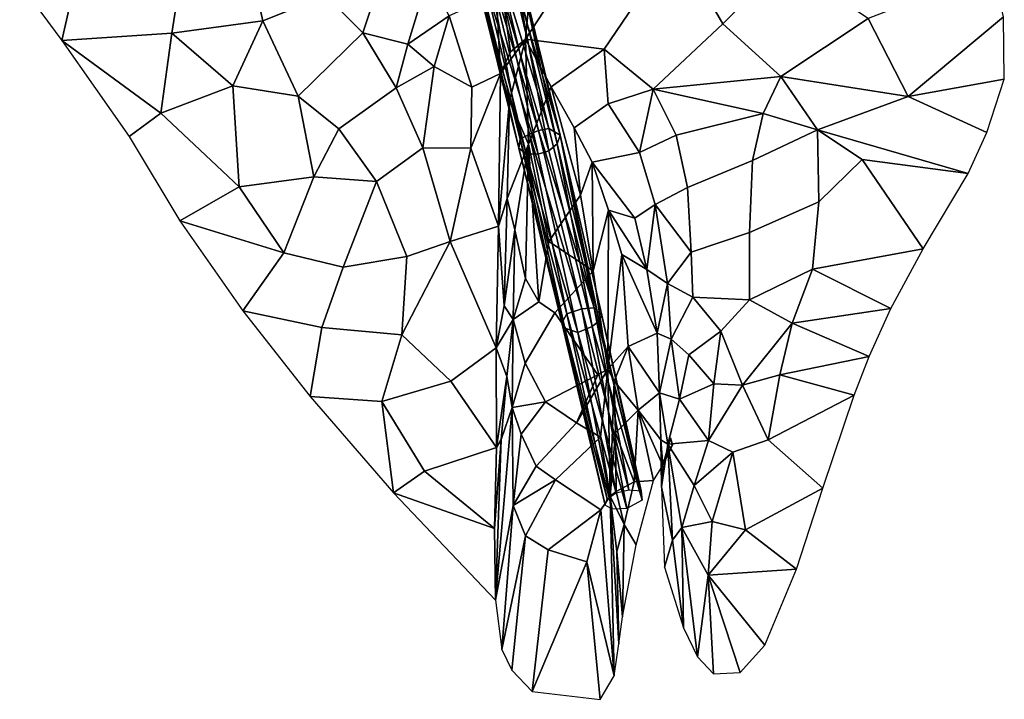
# Model space of a CAD drawing. Units: millimetres. Extents: x -440 to 460, y -607 to 440.
# Drawn here: x 99 to 240, y -607 to -510 of the extents above; entities that cross this region are included whole.
import ezdxf

# ---------------------------------------------------------------- set-up
doc = ezdxf.new("R2010")
doc.units = ezdxf.units.MM
doc.header["$MEASUREMENT"] = 0
doc.layers.add('TANAMAN_D3_FEUILLES_BANANIER', color=7, linetype='Continuous', true_color=0x83ff00)
doc.layers.add('TANAMAN_D3_TIGES_BANANIER', color=7, linetype='Continuous', true_color=0x865d38)

# ---------------------------------------------------------------- blocks, each defined once
blk = doc.blocks.new('9e740613-066a-4ec4-b5df-3724a2806e42')
at = {"layer": 'TANAMAN_D3_TIGES_BANANIER'}
for points in [[(175.03, -525.74, 1936.9), (169.18, -501.35, 1914.56), (167.68, -501.57, 1915.25)], [(176.64, -526.66, 1935.41), (169.18, -501.35, 1914.56), (175.03, -525.74, 1936.9)], [(176.64, -526.66, 1935.41), (170.37, -501.87, 1913.36), (169.18, -501.35, 1914.56)], [(166.26, -502.06, 1915.17), (164.77, -502.88, 1913.51), (170.95, -527.24, 1936.35)], [(173.57, -526, 1937.62), (167.68, -501.57, 1915.25), (166.26, -502.06, 1915.17)], [(173.57, -526, 1937.62), (166.26, -502.06, 1915.17), (172.26, -526.52, 1937.58)], [(172.26, -526.52, 1937.58), (166.26, -502.06, 1915.17), (170.95, -527.24, 1936.35)], [(175.03, -525.74, 1936.9), (167.68, -501.57, 1915.25), (173.57, -526, 1937.62)], [(176.24, -527.93, 1933.24), (170.29, -504.18, 1910.54), (170.83, -502.73, 1912.2)], [(176.64, -526.66, 1935.41), (170.83, -502.73, 1912.2), (170.37, -501.87, 1913.36)], [(176.24, -527.93, 1933.24), (170.83, -502.73, 1912.2), (176.64, -526.66, 1935.41)], [(164.77, -502.88, 1913.51), (164.72, -504.37, 1912.15), (170.74, -528.54, 1934.8)], [(170.95, -527.24, 1936.35), (164.77, -502.88, 1913.51), (170.74, -528.54, 1934.8)], [(175.05, -528.93, 1932.28), (168.14, -505.64, 1909.99), (170.29, -504.18, 1910.54)], [(175.05, -528.93, 1932.28), (170.29, -504.18, 1910.54), (176.24, -527.93, 1933.24)], [(164.72, -504.37, 1912.15), (165.97, -505.16, 1910.35), (171.8, -529.34, 1933.05)], [(170.74, -528.54, 1934.8), (164.72, -504.37, 1912.15), (171.8, -529.34, 1933.05)], [(165.97, -505.16, 1910.35), (168.14, -505.64, 1909.99), (173.51, -529.39, 1932.28)], [(171.8, -529.34, 1933.05), (165.97, -505.16, 1910.35), (173.51, -529.39, 1932.28)], [(173.51, -529.39, 1932.28), (168.14, -505.64, 1909.99), (175.05, -528.93, 1932.28)], [(172.26, -526.52, 1937.58), (170.95, -527.24, 1936.35), (177.62, -552.25, 1958.02)], [(179.73, -551.54, 1958.65), (173.57, -526, 1937.62), (172.26, -526.52, 1937.58)], [(179.73, -551.54, 1958.65), (172.26, -526.52, 1937.58), (177.62, -552.25, 1958.02)], [(181.52, -551.37, 1957.7), (175.03, -525.74, 1936.9), (173.57, -526, 1937.62)], [(181.52, -551.37, 1957.7), (173.57, -526, 1937.62), (179.73, -551.54, 1958.65)], [(181.52, -551.37, 1957.7), (176.64, -526.66, 1935.41), (175.03, -525.74, 1936.9)], [(182.25, -553.24, 1954.29), (176.24, -527.93, 1933.24), (176.64, -526.66, 1935.41)], [(182.62, -552.44, 1955.75), (176.64, -526.66, 1935.41), (181.52, -551.37, 1957.7)], [(182.25, -553.24, 1954.29), (176.64, -526.66, 1935.41), (182.62, -552.44, 1955.75)], [(170.95, -527.24, 1936.35), (170.74, -528.54, 1934.8), (176.91, -553.52, 1956.33)], [(177.62, -552.25, 1958.02), (170.95, -527.24, 1936.35), (176.91, -553.52, 1956.33)], [(181.21, -554.05, 1953.43), (175.05, -528.93, 1932.28), (176.24, -527.93, 1933.24)], [(181.21, -554.05, 1953.43), (176.24, -527.93, 1933.24), (182.25, -553.24, 1954.29)], [(170.74, -528.54, 1934.8), (171.8, -529.34, 1933.05), (177.31, -554.31, 1954.79)], [(176.91, -553.52, 1956.33), (170.74, -528.54, 1934.8), (177.31, -554.31, 1954.79)], [(171.8, -529.34, 1933.05), (173.51, -529.39, 1932.28), (179.18, -554.91, 1953.55)], [(177.31, -554.31, 1954.79), (171.8, -529.34, 1933.05), (179.18, -554.91, 1953.55)], [(179.18, -554.91, 1953.55), (173.51, -529.39, 1932.28), (175.05, -528.93, 1932.28), (181.21, -554.05, 1953.43)], [(184.68, -577.83, 1977.91), (179.73, -551.54, 1958.65), (177.62, -552.25, 1958.02)], [(186.49, -577.41, 1977.82), (181.52, -551.37, 1957.7), (179.73, -551.54, 1958.65)], [(186.49, -577.41, 1977.82), (179.73, -551.54, 1958.65), (184.68, -577.83, 1977.91)], [(188.25, -577.58, 1976.42), (181.52, -551.37, 1957.7), (186.49, -577.41, 1977.82)], [(188.25, -577.58, 1976.42), (182.62, -552.44, 1955.75), (181.52, -551.37, 1957.7)], [(177.62, -552.25, 1958.02), (176.91, -553.52, 1956.33), (183.37, -578.69, 1976.85)], [(184.68, -577.83, 1977.91), (177.62, -552.25, 1958.02), (183.37, -578.69, 1976.85)], [(188.39, -578.88, 1973.58), (181.21, -554.05, 1953.43), (182.25, -553.24, 1954.29)], [(188.39, -578.88, 1973.58), (182.25, -553.24, 1954.29), (182.62, -552.44, 1955.75)], [(188.39, -578.88, 1973.58), (182.62, -552.44, 1955.75), (188.25, -577.58, 1976.42)], [(176.91, -553.52, 1956.33), (177.31, -554.31, 1954.79), (183.07, -579.62, 1975.03)], [(183.37, -578.69, 1976.85), (176.91, -553.52, 1956.33), (183.07, -579.62, 1975.03)], [(177.31, -554.31, 1954.79), (179.18, -554.91, 1953.55), (184.08, -580.2, 1973.22)], [(183.07, -579.62, 1975.03), (177.31, -554.31, 1954.79), (184.08, -580.2, 1973.22)], [(179.18, -554.91, 1953.55), (181.21, -554.05, 1953.43), (186.2, -580.11, 1972.24)], [(184.08, -580.2, 1973.22), (179.18, -554.91, 1953.55), (186.2, -580.11, 1972.24)], [(186.2, -580.11, 1972.24), (181.21, -554.05, 1953.43), (188.39, -578.88, 1973.58)]]:
    blk.add_3dface(points, dxfattribs=at)
blk = doc.blocks.new('fe1ca72d-d912-4385-b198-a996276960f0')
at = {"layer": 'TANAMAN_D3_FEUILLES_BANANIER'}
for points in [[(173.81, -489.73, 1904.98), (167.02, -496.71, 1906.82), (169.54, -514.73, 1924.3), (171.71, -512.94, 1924.32)], [(173.81, -489.73, 1904.98), (171.71, -512.94, 1924.32), (183.16, -495.36, 1915.94)], [(193.23, -499.14, 1925.46), (199.93, -510.74, 1938.96), (208.68, -502.02, 1937.29), (206.3, -491.57, 1927.24)], [(171.71, -512.94, 1924.32), (182.94, -514.39, 1932.35), (193.23, -499.14, 1925.46), (183.16, -495.36, 1915.94)], [(168.12, -517.85, 1925.33), (167.02, -496.71, 1906.82), (165.88, -507.38, 1915.25)], [(168.12, -517.85, 1925.33), (169.54, -514.73, 1924.3), (167.02, -496.71, 1906.82)], [(134.11, -510.31, 1909.15), (143.13, -506.67, 1907.92), (138.58, -498.12, 1898.65), (131.77, -499.99, 1898.68)], [(108.21, -500.57, 1893.34), (105.38, -513.13, 1905.14), (121.1, -512.09, 1907.78), (123.05, -499.69, 1896.17)], [(134.11, -510.31, 1909.15), (131.77, -499.99, 1898.68), (123.05, -499.69, 1896.17), (121.1, -512.09, 1907.78)], [(189.93, -520.11, 1940.85), (199.93, -510.74, 1938.96), (193.23, -499.14, 1925.46), (182.94, -514.39, 1932.35)], [(105.38, -513.13, 1905.14), (108.21, -500.57, 1893.34), (99.34, -504.96, 1895.55)], [(199.93, -510.74, 1938.96), (208.19, -518.27, 1949.32), (220.71, -510, 1950.36), (208.68, -502.02, 1937.29)], [(143.13, -506.67, 1907.92), (148.4, -512.01, 1914.13), (151.29, -503.38, 1906.97)], [(151.29, -503.38, 1906.97), (148.4, -512.01, 1914.13), (154.87, -513.66, 1917.23), (157.84, -503.8, 1909.2)], [(157.84, -503.8, 1909.2), (154.87, -513.66, 1917.23), (160.77, -509.58, 1915.3)], [(220.71, -510, 1950.36), (226.41, -521.16, 1961.03), (240.05, -509.72, 1961.13), (238.49, -503.11, 1955.72)], [(143.13, -506.67, 1907.92), (134.11, -510.31, 1909.15), (139.18, -521.1, 1920.24), (148.4, -512.01, 1914.13)], [(163.99, -519.82, 1925.24), (168.12, -517.85, 1925.33), (165.88, -507.38, 1915.25), (160.77, -509.58, 1915.3)], [(154.87, -513.66, 1917.23), (158.63, -516.84, 1921.07), (160.77, -509.58, 1915.3)], [(163.99, -519.82, 1925.24), (160.77, -509.58, 1915.3), (158.63, -516.84, 1921.07)], [(226.41, -521.16, 1961.03), (240.18, -518.68, 1966.94), (240.05, -509.72, 1961.13)], [(129.84, -519.62, 1916.89), (134.11, -510.31, 1909.15), (121.1, -512.09, 1907.78)], [(134.11, -510.31, 1909.15), (129.84, -519.62, 1916.89), (139.18, -521.1, 1920.24)], [(208.19, -518.27, 1949.32), (199.93, -510.74, 1938.96), (189.93, -520.11, 1940.85)], [(220.71, -510, 1950.36), (208.19, -518.27, 1949.32), (226.41, -521.16, 1961.03)], [(119.51, -523.51, 1918.24), (121.1, -512.09, 1907.78), (105.38, -513.13, 1905.14)], [(121.1, -512.09, 1907.78), (119.51, -523.51, 1918.24), (129.84, -519.62, 1916.89)], [(148.4, -512.01, 1914.13), (139.18, -521.1, 1920.24), (144.99, -525.79, 1925.7), (153.18, -519.91, 1922.36)], [(148.4, -512.01, 1914.13), (153.18, -519.91, 1922.36), (154.87, -513.66, 1917.23)], [(114.99, -526.87, 1920.39), (119.51, -523.51, 1918.24), (105.38, -513.13, 1905.14)], [(158.63, -516.84, 1921.07), (154.87, -513.66, 1917.23), (153.18, -519.91, 1922.36)], [(171.71, -512.94, 1924.32), (169.54, -514.73, 1924.3), (168.12, -517.85, 1925.33)], [(169.39, -521.76, 1929.77), (171.71, -512.94, 1924.32), (168.12, -517.85, 1925.33)], [(172.12, -527.95, 1936.92), (171.71, -512.94, 1924.32), (169.39, -521.76, 1929.77)], [(171.71, -512.94, 1924.32), (172.12, -527.95, 1936.92), (175.37, -519.77, 1932.98)], [(171.71, -512.94, 1924.32), (175.37, -519.77, 1932.98), (182.94, -514.39, 1932.35)], [(183.53, -522.18, 1939.21), (182.94, -514.39, 1932.35), (175.37, -519.77, 1932.98), (178.63, -525.64, 1940.16)], [(182.94, -514.39, 1932.35), (183.53, -522.18, 1939.21), (189.93, -520.11, 1940.85)], [(157, -528.49, 1930.76), (158.63, -516.84, 1921.07), (153.18, -519.91, 1922.36)], [(158.63, -516.84, 1921.07), (157, -528.49, 1930.76), (163.87, -528.52, 1932.57), (163.99, -519.82, 1925.24)], [(167.84, -539.71, 1943.1), (168.12, -517.85, 1925.33), (163.87, -528.52, 1932.57)], [(163.99, -519.82, 1925.24), (163.87, -528.52, 1932.57), (168.12, -517.85, 1925.33)], [(169.39, -521.76, 1929.77), (168.12, -517.85, 1925.33), (167.84, -539.71, 1943.1)], [(205.68, -523.56, 1951.54), (208.19, -518.27, 1949.32), (189.93, -520.11, 1940.85)], [(213.46, -525.91, 1957.14), (208.19, -518.27, 1949.32), (205.68, -523.56, 1951.54)], [(213.46, -525.91, 1957.14), (226.41, -521.16, 1961.03), (208.19, -518.27, 1949.32)], [(130.75, -534.08, 1930.17), (129.84, -519.62, 1916.89), (119.51, -523.51, 1918.24)], [(141.4, -532.62, 1930.99), (139.18, -521.1, 1920.24), (129.84, -519.62, 1916.89), (130.75, -534.08, 1930.17)], [(226.41, -521.16, 1961.03), (237.7, -526.31, 1970.08), (240.18, -518.68, 1966.94)], [(141.4, -532.62, 1930.99), (144.99, -525.79, 1925.7), (139.18, -521.1, 1920.24)], [(153.18, -519.91, 1922.36), (144.99, -525.79, 1925.7), (150.4, -533.32, 1933.44), (157, -528.49, 1930.76)], [(175.37, -519.77, 1932.98), (172.12, -527.95, 1936.92), (175.03, -541.9, 1949.74), (179.58, -535.25, 1948.06)], [(175.37, -519.77, 1932.98), (179.58, -535.25, 1948.06), (178.63, -525.64, 1940.16)], [(183.53, -522.18, 1939.21), (188.02, -529.14, 1946.99), (189.93, -520.11, 1940.85)], [(193.25, -526.66, 1947.45), (189.93, -520.11, 1940.85), (188.02, -529.14, 1946.99)], [(189.93, -520.11, 1940.85), (193.25, -526.66, 1947.45), (205.68, -523.56, 1951.54)], [(169.09, -535.73, 1940.98), (169.39, -521.76, 1929.77), (167.84, -539.71, 1943.1)], [(172.12, -527.95, 1936.92), (169.39, -521.76, 1929.77), (169.09, -535.73, 1940.98)], [(188.02, -529.14, 1946.99), (183.53, -522.18, 1939.21), (178.63, -525.64, 1940.16), (181.24, -530.52, 1945.75)], [(213.46, -525.91, 1957.14), (234.99, -532.15, 1972.07), (237.7, -526.31, 1970.08), (226.41, -521.16, 1961.03)], [(119.51, -523.51, 1918.24), (114.99, -526.87, 1920.39), (122.25, -538.93, 1932.88), (130.75, -534.08, 1930.17)], [(204.17, -530.31, 1955.36), (205.68, -523.56, 1951.54), (193.25, -526.66, 1947.45), (194.87, -534.15, 1953.8)], [(204.17, -530.31, 1955.36), (213.46, -525.91, 1957.14), (205.68, -523.56, 1951.54)], [(150.4, -533.32, 1933.44), (144.99, -525.79, 1925.7), (141.4, -532.62, 1930.99)], [(178.63, -525.64, 1940.16), (179.58, -535.25, 1948.06), (181.24, -530.52, 1945.75)], [(194.87, -534.15, 1953.8), (193.25, -526.66, 1947.45), (188.02, -529.14, 1946.99), (190.26, -536.58, 1953.83)], [(213.64, -536.2, 1963.87), (213.46, -525.91, 1957.14), (204.17, -530.31, 1955.36), (203.74, -540.6, 1962.25)], [(219.87, -530.16, 1963.13), (213.46, -525.91, 1957.14), (213.64, -536.2, 1963.87)], [(234.99, -532.15, 1972.07), (213.46, -525.91, 1957.14), (219.87, -530.16, 1963.13)], [(172.12, -527.95, 1936.92), (169.09, -535.73, 1940.98), (170.15, -540.21, 1945.4)], [(171.68, -547.19, 1951.82), (172.12, -527.95, 1936.92), (170.15, -540.21, 1945.4)], [(172.12, -527.95, 1936.92), (171.68, -547.19, 1951.82), (173.61, -550.52, 1955.41)], [(175.03, -541.9, 1949.74), (172.12, -527.95, 1936.92), (173.61, -550.52, 1955.41)], [(154.72, -544.01, 1943.43), (160.93, -541.89, 1943.04), (157, -528.49, 1930.76), (150.4, -533.32, 1933.44)], [(157, -528.49, 1930.76), (160.93, -541.89, 1943.04), (163.87, -528.52, 1932.57)], [(167.84, -539.71, 1943.1), (163.87, -528.52, 1932.57), (160.93, -541.89, 1943.04)], [(181.24, -530.52, 1945.75), (187.33, -538.53, 1954.38), (190.26, -536.58, 1953.83), (188.02, -529.14, 1946.99)], [(181.36, -546.07, 1956.84), (181.24, -530.52, 1945.75), (179.58, -535.25, 1948.06)], [(183.54, -537.41, 1952.54), (181.24, -530.52, 1945.75), (181.36, -546.07, 1956.84)], [(183.54, -537.41, 1952.54), (187.33, -538.53, 1954.38), (181.24, -530.52, 1945.75)], [(194.87, -534.15, 1953.8), (195.38, -543.43, 1960.86), (203.74, -540.6, 1962.25), (204.17, -530.31, 1955.36)], [(228.57, -542.93, 1975.23), (219.87, -530.16, 1963.13), (213.64, -536.2, 1963.87), (212.75, -545.86, 1969.76)], [(228.57, -542.93, 1975.23), (234.99, -532.15, 1972.07), (219.87, -530.16, 1963.13)], [(137.14, -543.5, 1939.66), (141.4, -532.62, 1930.99), (130.75, -534.08, 1930.17)], [(141.4, -532.62, 1930.99), (137.14, -543.5, 1939.66), (145.62, -545.57, 1943), (150.4, -533.32, 1933.44)], [(150.4, -533.32, 1933.44), (145.62, -545.57, 1943), (154.72, -544.01, 1943.43)], [(130.75, -534.08, 1930.17), (122.25, -538.93, 1932.88), (137.14, -543.5, 1939.66)], [(195.38, -543.43, 1960.86), (194.87, -534.15, 1953.8), (190.26, -536.58, 1953.83)], [(168.64, -551.07, 1953.1), (169.09, -535.73, 1940.98), (167.84, -539.71, 1943.1)], [(170.15, -540.21, 1945.4), (169.09, -535.73, 1940.98), (168.64, -551.07, 1953.1)], [(181.36, -546.07, 1956.84), (179.58, -535.25, 1948.06), (175.03, -541.9, 1949.74)], [(187.33, -538.53, 1954.38), (189.06, -545.89, 1960.65), (190.26, -536.58, 1953.83)], [(189.06, -545.89, 1960.65), (192.01, -547.91, 1963.01), (190.26, -536.58, 1953.83)], [(190.26, -536.58, 1953.83), (192.01, -547.91, 1963.01), (195.38, -543.43, 1960.86)], [(203.74, -540.6, 1962.25), (203.73, -550.21, 1968.86), (212.75, -545.86, 1969.76), (213.64, -536.2, 1963.87)], [(183.49, -560.15, 1967.88), (183.54, -537.41, 1952.54), (181.36, -546.07, 1956.84)], [(185.45, -543.75, 1958.31), (183.54, -537.41, 1952.54), (183.49, -560.15, 1967.88)], [(189.06, -545.89, 1960.65), (187.33, -538.53, 1954.38), (183.54, -537.41, 1952.54)], [(185.45, -543.75, 1958.31), (189.06, -545.89, 1960.65), (183.54, -537.41, 1952.54)], [(122.25, -538.93, 1932.88), (131.24, -551.83, 1945.81), (137.14, -543.5, 1939.66)], [(167.84, -539.71, 1943.1), (160.93, -541.89, 1943.04), (167.49, -557.08, 1957.02)], [(168.64, -551.07, 1953.1), (167.84, -539.71, 1943.1), (167.49, -557.08, 1957.02)], [(168.64, -551.07, 1953.1), (169.93, -553.04, 1955.52), (170.15, -540.21, 1945.4)], [(171.68, -547.19, 1951.82), (170.15, -540.21, 1945.4), (169.93, -553.04, 1955.52)], [(203.73, -550.21, 1968.86), (203.74, -540.6, 1962.25), (195.38, -543.43, 1960.86), (195.63, -549.84, 1965.58)], [(154.72, -544.01, 1943.43), (154.02, -555.24, 1952.68), (160.93, -541.89, 1943.04)], [(160.93, -541.89, 1943.04), (154.02, -555.24, 1952.68), (161.01, -561.88, 1959.5), (167.49, -557.08, 1957.02)], [(175.03, -541.9, 1949.74), (173.61, -550.52, 1955.41), (175.9, -552.08, 1957.84), (181.36, -546.07, 1956.84)], [(142.55, -554.19, 1949.74), (145.62, -545.57, 1943), (137.14, -543.5, 1939.66), (131.24, -551.83, 1945.81)], [(192.01, -547.91, 1963.01), (195.63, -549.84, 1965.58), (195.38, -543.43, 1960.86)], [(212.75, -545.86, 1969.76), (223.94, -551.49, 1978.39), (228.57, -542.93, 1975.23)], [(145.62, -545.57, 1943), (142.55, -554.19, 1949.74), (154.02, -555.24, 1952.68), (154.72, -544.01, 1943.43)], [(186.38, -556.91, 1967.72), (185.45, -543.75, 1958.31), (183.49, -560.15, 1967.88)], [(185.45, -543.75, 1958.31), (190.51, -555, 1968.04), (189.06, -545.89, 1960.65)], [(190.51, -555, 1968.04), (185.45, -543.75, 1958.31), (186.38, -556.91, 1967.72)], [(181.36, -546.07, 1956.84), (175.9, -552.08, 1957.84), (182.03, -560.94, 1967.51), (183.49, -560.15, 1967.88)], [(190.51, -555, 1968.04), (192.01, -547.91, 1963.01), (189.06, -545.89, 1960.65)], [(203.73, -550.21, 1968.86), (209.84, -553.55, 1973.57), (212.75, -545.86, 1969.76)], [(212.75, -545.86, 1969.76), (209.84, -553.55, 1973.57), (223.94, -551.49, 1978.39)], [(173.61, -550.52, 1955.41), (171.68, -547.19, 1951.82), (169.93, -553.04, 1955.52)], [(190.51, -555, 1968.04), (192.51, -555.87, 1968.91), (192.01, -547.91, 1963.01)], [(192.01, -547.91, 1963.01), (192.51, -555.87, 1968.91), (195.63, -549.84, 1965.58)], [(171.66, -559.31, 1961.11), (175.9, -552.08, 1957.84), (173.61, -550.52, 1955.41), (169.93, -553.04, 1955.52)], [(195.05, -558.1, 1971.19), (199.65, -554.7, 1970.39), (195.63, -549.84, 1965.58), (192.51, -555.87, 1968.91)], [(199.65, -554.7, 1970.39), (203.73, -550.21, 1968.86), (195.63, -549.84, 1965.58)], [(202.74, -562.46, 1976.75), (209.84, -553.55, 1973.57), (203.73, -550.21, 1968.86), (199.65, -554.7, 1970.39)], [(140.87, -564.04, 1957.74), (142.55, -554.19, 1949.74), (131.24, -551.83, 1945.81)], [(169.93, -553.04, 1955.52), (168.64, -551.07, 1953.1), (167.49, -557.08, 1957.02)], [(174.55, -564.82, 1966.53), (182.03, -560.94, 1967.51), (175.9, -552.08, 1957.84), (171.66, -559.31, 1961.11)], [(209.84, -553.55, 1973.57), (220.83, -558.34, 1981.33), (223.94, -551.49, 1978.39)], [(169.04, -561.19, 1961.51), (169.93, -553.04, 1955.52), (167.49, -557.08, 1957.02)], [(169.8, -565.66, 1965.22), (169.93, -553.04, 1955.52), (169.04, -561.19, 1961.51)], [(171.66, -559.31, 1961.11), (169.93, -553.04, 1955.52), (169.8, -565.66, 1965.22)], [(142.55, -554.19, 1949.74), (140.87, -564.04, 1957.74), (151.14, -564.78, 1960.07), (154.02, -555.24, 1952.68)], [(195.05, -558.1, 1971.19), (198.61, -562.24, 1975.17), (199.65, -554.7, 1970.39)], [(202.74, -562.46, 1976.75), (199.65, -554.7, 1970.39), (198.61, -562.24, 1975.17)], [(202.74, -562.46, 1976.75), (208.07, -560.94, 1977.74), (209.84, -553.55, 1973.57)], [(209.84, -553.55, 1973.57), (208.07, -560.94, 1977.74), (220.83, -558.34, 1981.33)], [(154.02, -555.24, 1952.68), (151.14, -564.78, 1960.07), (161.01, -561.88, 1959.5)], [(190.88, -563.55, 1973.98), (190.51, -555, 1968.04), (186.38, -556.91, 1967.72)], [(192.51, -555.87, 1968.91), (190.51, -555, 1968.04), (190.88, -563.55, 1973.98)], [(193.72, -564.44, 1975.1), (192.51, -555.87, 1968.91), (190.88, -563.55, 1973.98)], [(192.51, -555.87, 1968.91), (193.72, -564.44, 1975.1), (195.05, -558.1, 1971.19)], [(167.49, -557.08, 1957.02), (161.01, -561.88, 1959.5), (167.55, -571.37, 1968.48)], [(169.04, -561.19, 1961.51), (167.49, -557.08, 1957.02), (167.55, -571.37, 1968.48)], [(184.37, -561.87, 1969.7), (186.38, -556.91, 1967.72), (183.49, -560.15, 1967.88)], [(187.82, -566.04, 1974.58), (186.38, -556.91, 1967.72), (184.37, -561.87, 1969.7)], [(190.88, -563.55, 1973.98), (186.38, -556.91, 1967.72), (187.82, -566.04, 1974.58)], [(195.05, -558.1, 1971.19), (193.72, -564.44, 1975.1), (198.61, -562.24, 1975.17)], [(208.07, -560.94, 1977.74), (218.68, -563.89, 1983.93), (220.83, -558.34, 1981.33)], [(174.55, -564.82, 1966.53), (171.66, -559.31, 1961.11), (169.8, -565.66, 1965.22)], [(183.49, -560.15, 1967.88), (182.03, -560.94, 1967.51), (178.97, -567.81, 1970.71)], [(182.42, -569.87, 1973.8), (183.49, -560.15, 1967.88), (178.97, -567.81, 1970.71)], [(183.79, -578.33, 1980.3), (183.49, -560.15, 1967.88), (182.42, -569.87, 1973.8)], [(184.37, -561.87, 1969.7), (183.49, -560.15, 1967.88), (183.79, -578.33, 1980.3)], [(157.26, -574.73, 1969.26), (167.55, -571.37, 1968.48), (161.01, -561.88, 1959.5), (151.14, -564.78, 1960.07)], [(168.21, -570.23, 1968.24), (169.04, -561.19, 1961.51), (167.55, -571.37, 1968.48)], [(169.04, -561.19, 1961.51), (168.21, -570.23, 1968.24), (169.8, -565.66, 1965.22)], [(178.97, -567.81, 1970.71), (182.03, -560.94, 1967.51), (174.55, -564.82, 1966.53)], [(184.55, -569.28, 1974.81), (184.37, -561.87, 1969.7), (183.79, -578.33, 1980.3)], [(187.82, -566.04, 1974.58), (184.37, -561.87, 1969.7), (184.55, -569.28, 1974.81)], [(206.38, -570.24, 1983.18), (208.07, -560.94, 1977.74), (202.74, -562.46, 1976.75)], [(218.68, -563.89, 1983.93), (208.07, -560.94, 1977.74), (206.38, -570.24, 1983.18)], [(198.61, -562.24, 1975.17), (193.72, -564.44, 1975.1), (197.88, -570.36, 1980.31)], [(198.61, -562.24, 1975.17), (197.88, -570.36, 1980.31), (202.74, -562.46, 1976.75)], [(201.34, -572.03, 1982.56), (206.38, -570.24, 1983.18), (202.74, -562.46, 1976.75), (197.88, -570.36, 1980.31)], [(152.83, -577.86, 1971.08), (151.14, -564.78, 1960.07), (140.87, -564.04, 1957.74)], [(191.06, -570.28, 1978.61), (190.88, -563.55, 1973.98), (187.82, -566.04, 1974.58)], [(192.03, -570.87, 1978.73), (193.72, -564.44, 1975.1), (190.88, -563.55, 1973.98)], [(191.06, -570.28, 1978.61), (192.03, -570.87, 1978.73), (190.88, -563.55, 1973.98)], [(193.72, -564.44, 1975.1), (192.03, -570.87, 1978.73), (197.88, -570.36, 1980.31)], [(214.23, -577.19, 1990.55), (218.68, -563.89, 1983.93), (206.38, -570.24, 1983.18)], [(157.26, -574.73, 1969.26), (151.14, -564.78, 1960.07), (152.83, -577.86, 1971.08)], [(169.8, -565.66, 1965.22), (168.21, -570.23, 1968.24), (167.42, -593.18, 1985.81)], [(169.92, -579.65, 1975.77), (169.8, -565.66, 1965.22), (167.42, -593.18, 1985.81)], [(171.08, -569.43, 1968.5), (174.55, -564.82, 1966.53), (169.8, -565.66, 1965.22)], [(171.08, -569.43, 1968.5), (169.8, -565.66, 1965.22), (169.92, -579.65, 1975.77)], [(173.22, -574.03, 1972.68), (178.97, -567.81, 1970.71), (174.55, -564.82, 1966.53), (171.08, -569.43, 1968.5)], [(187.23, -576.29, 1981.01), (187.82, -566.04, 1974.58), (184.55, -569.28, 1974.81)], [(190.02, -576.09, 1981.96), (187.82, -566.04, 1974.58), (187.23, -576.29, 1981.01)], [(187.82, -566.04, 1974.58), (191.33, -573.92, 1980.98), (191.06, -570.28, 1978.61)], [(190.02, -576.09, 1981.96), (191.33, -573.92, 1980.98), (187.82, -566.04, 1974.58)], [(176, -575.98, 1975.18), (182.42, -569.87, 1973.8), (178.97, -567.81, 1970.71), (173.22, -574.03, 1972.68)], [(167.42, -593.18, 1985.81), (168.21, -570.23, 1968.24), (167.26, -582.97, 1977.68)], [(168.21, -570.23, 1968.24), (167.55, -571.37, 1968.48), (167.26, -582.97, 1977.68)], [(173.22, -574.03, 1972.68), (171.08, -569.43, 1968.5), (169.92, -579.65, 1975.77)], [(182.46, -580.29, 1980.9), (183.79, -578.33, 1980.3), (182.42, -569.87, 1973.8), (176, -575.98, 1975.18)], [(184.68, -577.66, 1980.38), (184.55, -569.28, 1974.81), (183.79, -578.33, 1980.3)], [(184.68, -577.66, 1980.38), (187.23, -576.29, 1981.01), (184.55, -569.28, 1974.81)], [(191.06, -570.28, 1978.61), (191.12, -577, 1982.76), (192.03, -570.87, 1978.73)], [(191.33, -573.92, 1980.98), (191.12, -577, 1982.76), (191.06, -570.28, 1978.61)], [(192.69, -570.98, 1979.44), (191.33, -573.92, 1980.98), (192.45, -569.96, 1978.72)], [(192.7, -570.99, 1979.44), (192.45, -569.96, 1978.72), (191.33, -573.92, 1980.98)], [(192.03, -570.87, 1978.73), (195.83, -576.79, 1983.8), (197.88, -570.36, 1980.31)], [(192.45, -569.96, 1978.72), (192.7, -570.99, 1979.44), (192.69, -570.98, 1979.44)], [(197.88, -570.36, 1980.31), (195.83, -576.79, 1983.8), (201.34, -572.03, 1982.56)], [(203.17, -583.15, 1990.32), (214.23, -577.19, 1990.55), (206.38, -570.24, 1983.18), (201.34, -572.03, 1982.56)], [(167.26, -582.97, 1977.68), (167.55, -571.37, 1968.48), (157.26, -574.73, 1969.26)], [(192.71, -584.64, 1988.15), (192.03, -570.87, 1978.73), (191.12, -577, 1982.76)], [(191.33, -573.92, 1980.98), (192.69, -570.98, 1979.44), (192.7, -570.99, 1979.44)], [(192.03, -570.87, 1978.73), (194.03, -582.79, 1987.17), (195.83, -576.79, 1983.8)], [(194.03, -582.79, 1987.17), (192.03, -570.87, 1978.73), (192.71, -584.64, 1988.15)], [(201.34, -572.03, 1982.56), (195.83, -576.79, 1983.8), (198.39, -581.97, 1987.93)], [(201.34, -572.03, 1982.56), (198.39, -581.97, 1987.93), (203.17, -583.15, 1990.32)], [(176, -575.98, 1975.18), (173.22, -574.03, 1972.68), (169.92, -579.65, 1975.77)], [(167.26, -582.97, 1977.68), (157.26, -574.73, 1969.26), (152.83, -577.86, 1971.08)], [(171.71, -584.02, 1979.41), (176, -575.98, 1975.18), (169.92, -579.65, 1975.77)], [(182.46, -580.29, 1980.9), (176, -575.98, 1975.18), (171.71, -584.02, 1979.41), (174.92, -585.98, 1981.86)], [(187.23, -576.29, 1981.01), (184.68, -577.66, 1980.38), (185.79, -582.38, 1984.34)], [(187.53, -585.27, 1987.09), (190.02, -576.09, 1981.96), (187.23, -576.29, 1981.01), (185.79, -582.38, 1984.34)], [(192.71, -584.64, 1988.15), (191.12, -577, 1982.76), (191.59, -588.46, 1990.39)], [(195.83, -576.79, 1983.8), (194.03, -582.79, 1987.17), (198.39, -581.97, 1987.93)], [(210.46, -588.75, 1996.42), (214.23, -577.19, 1990.55), (203.17, -583.15, 1990.32)], [(167.42, -593.18, 1985.81), (167.26, -582.97, 1977.68), (152.83, -577.86, 1971.08)], [(183.79, -578.33, 1980.3), (182.46, -580.29, 1980.9), (184.37, -604.01, 1997.65)], [(184.68, -577.66, 1980.38), (183.79, -578.33, 1980.3), (185.79, -582.38, 1984.34)], [(185.03, -599.43, 1995.08), (184.75, -586.25, 1986.18), (183.79, -578.33, 1980.3)], [(183.79, -578.33, 1980.3), (184.75, -586.25, 1986.18), (185.79, -582.38, 1984.34)], [(184.37, -604.01, 1997.65), (185.03, -599.43, 1995.08), (183.79, -578.33, 1980.3)], [(168.3, -600.28, 1990.49), (169.92, -579.65, 1975.77), (167.42, -593.18, 1985.81)], [(171.71, -584.02, 1979.41), (169.92, -579.65, 1975.77), (168.3, -600.28, 1990.49)], [(180.48, -587.74, 1985.14), (182.46, -580.29, 1980.9), (174.92, -585.98, 1981.86)], [(182.46, -580.29, 1980.9), (180.48, -587.74, 1985.14), (184.37, -604.01, 1997.65)], [(185.79, -582.38, 1984.34), (184.75, -586.25, 1986.18), (185.56, -595.57, 1992.94)], [(185.79, -582.38, 1984.34), (185.56, -595.57, 1992.94), (187.53, -585.27, 1987.09)], [(194.03, -582.79, 1987.17), (192.71, -584.64, 1988.15), (194.3, -597.18, 1996.57)], [(197.8, -589.64, 1992.57), (198.39, -581.97, 1987.93), (194.03, -582.79, 1987.17)], [(197.8, -589.64, 1992.57), (194.03, -582.79, 1987.17), (196.29, -601.33, 1999.64)], [(196.29, -601.33, 1999.64), (194.03, -582.79, 1987.17), (194.3, -597.18, 1996.57)], [(197.8, -589.64, 1992.57), (203.17, -583.15, 1990.32), (198.39, -581.97, 1987.93)], [(169.74, -603.2, 1992.7), (171.71, -584.02, 1979.41), (168.3, -600.28, 1990.49)], [(172.62, -606.29, 1995.53), (174.92, -585.98, 1981.86), (171.71, -584.02, 1979.41), (169.74, -603.2, 1992.7)], [(210.46, -588.75, 1996.42), (203.17, -583.15, 1990.32), (197.8, -589.64, 1992.57)], [(194.3, -597.18, 1996.57), (192.71, -584.64, 1988.15), (191.59, -588.46, 1990.39)], [(180.48, -587.74, 1985.14), (174.92, -585.98, 1981.86), (172.62, -606.29, 1995.53)], [(185.03, -599.43, 1995.08), (185.56, -595.57, 1992.94), (184.75, -586.25, 1986.18)], [(182.35, -607.39, 1999.05), (180.48, -587.74, 1985.14), (172.62, -606.29, 1995.53)], [(180.48, -587.74, 1985.14), (182.35, -607.39, 1999.05), (184.37, -604.01, 1997.65)], [(198.59, -603.72, 2001.73), (197.8, -589.64, 1992.57), (196.29, -601.33, 1999.64)], [(205.93, -599.64, 2001.53), (210.46, -588.75, 1996.42), (197.8, -589.64, 1992.57)], [(197.8, -589.64, 1992.57), (202.39, -603.54, 2002.75), (205.93, -599.64, 2001.53)], [(198.59, -603.72, 2001.73), (202.39, -603.54, 2002.75), (197.8, -589.64, 1992.57)]]:
    blk.add_3dface(points, dxfattribs=at)
blk = doc.blocks.new('89f2a0c2-97e5-4905-8acf-d78754bcbcc7')
for name in ['fe1ca72d-d912-4385-b198-a996276960f0', '9e740613-066a-4ec4-b5df-3724a2806e42']:
    blk.add_blockref(name, (0, 0))
blk = doc.blocks.new('40513ac2-6263-4bcb-9b6a-a668553a29fc')
blk.add_blockref('89f2a0c2-97e5-4905-8acf-d78754bcbcc7', (0, 0))

msp = doc.modelspace()

# ---------------------------------------------------------------- block references
msp.add_blockref('40513ac2-6263-4bcb-9b6a-a668553a29fc', (0, 0))

doc.saveas('drawing.dxf')
